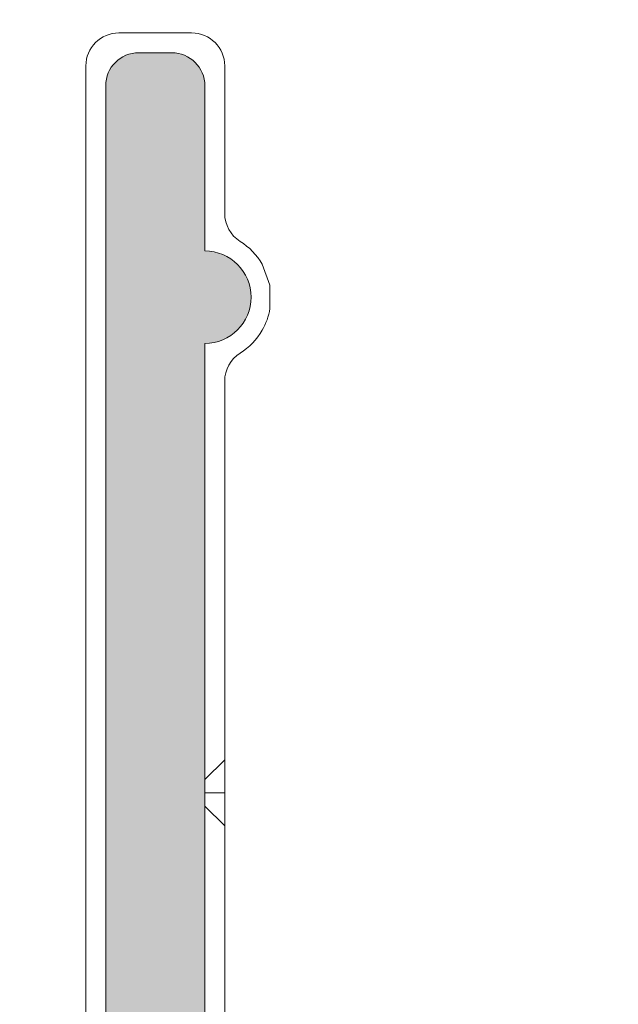
# Model space of a CAD drawing. Units: millimetres. Extents: x 4785 to 5205, y 28 to 325.
# Drawn here: x 4829 to 4833, y 81 to 88 of the extents above; entities that cross this region are included whole.
import ezdxf

# ---------------------------------------------------------------- set-up
doc = ezdxf.new("R2010")
doc.units = ezdxf.units.MM
doc.layers.get('0').update_dxf_attribs({"lineweight": 9})
doc.layers.add('SOMBREADOS', color=18, linetype='Continuous')
doc.styles.add('ROMANS', font='ROMANS.SHX', dxfattribs={"height": 2.5})
doc.dimstyles.new('1-2', dxfattribs={"dimtxt": 2.5, "dimasz": 3, "dimexe": 0.5, "dimexo": 3, "dimgap": 1, "dimtad": 1, "dimlfac": 2, "dimzin": 0, "dimdsep": 46, "dimtxsty": 'ROMANS', "dimcen": 0.1, "dimclrd": 256, "dimclre": 256, "dimclrt": 256, "dimadec": 0, "dimazin": 0, "dimtp": 0.2, "dimtm": 0.2, "dimtfac": 0.2, "dimtmove": 0, "dimatfit": 3, "dimfxl": 0, "dimtolj": 1, "dimtzin": 0, "dimarcsym": 0})

# ---------------------------------------------------------------- blocks, each defined once
blk = doc.blocks.new('*D10')
at = {"lineweight": -2}
for p, q in [((4835.284427665949, 259.7485118240318), (4805.190560596604, 259.7485118240318)), ((4805.690560596604, 256.7485118240318), (4805.690560596604, 67.82351182403114)), ((4835.180710541725, 64.82351182403113), (4805.190560596604, 64.82351182403114))]:
    blk.add_line(p, q, dxfattribs=at)
for points in [[(4805.190560596604, 256.7485118240318), (4806.190560596604, 256.7485118240318), (4805.690560596604, 259.7485118240318)], [(4805.190560596604, 67.82351182403114), (4806.190560596604, 67.82351182403114), (4805.690560596604, 64.82351182403114)]]:
    blk.add_solid(points)
at = {"layer": 'DEFPOINTS', "color": 0}
for p in [(4838.284427665949, 259.7485118240318), (4805.690560596604, 64.82351182403114), (4838.180710541725, 64.82351182403113)]:
    blk.add_point(p, dxfattribs=at)
at = {"insert": (4803.440560596604, 162.2860118240322), "char_height": 2.5, "attachment_point": 5, "rotation": 90, "style": 'ROMANS'}
blk.add_mtext('\\A1;{H}', dxfattribs=at)
blk = doc.blocks.new('*D11')
at = {"lineweight": -2}
for p, q in [((4830.505710541725, 161.9360118240311), (4810.649059817432, 161.9360118240311)), ((4811.149059817432, 158.9360118240311), (4811.149059817432, 67.82351182403114)), ((4835.180710541725, 64.82351182403113), (4810.649059817432, 64.82351182403114))]:
    blk.add_line(p, q, dxfattribs=at)
for points in [[(4810.649059817432, 158.9360118240311), (4811.649059817432, 158.9360118240311), (4811.149059817432, 161.9360118240311)], [(4810.649059817432, 67.82351182403114), (4811.649059817432, 67.82351182403114), (4811.149059817432, 64.82351182403114)]]:
    blk.add_solid(points)
at = {"layer": 'DEFPOINTS', "color": 0}
for p in [(4833.505710541725, 161.9360118240311), (4811.149059817432, 64.82351182403114), (4838.180710541725, 64.82351182403113)]:
    blk.add_point(p, dxfattribs=at)
at = {"insert": (4808.899059817432, 113.3797618240319), "char_height": 2.5, "attachment_point": 5, "rotation": 90, "style": 'ROMANS'}
blk.add_mtext('\\A1;H1', dxfattribs=at)

msp = doc.modelspace()

# ---------------------------------------------------------------- hatches: boundary and pattern name
at = {"layer": 'SOMBREADOS'}
h = msp.add_hatch(color=256, dxfattribs=at)
h.paths.add_polyline_path([(4867.280710541725, 74.07351182403022), (4867.280710541725, 68.07351182403022), (4858.280710541725, 68.07351182403022), (4858.280710541725, 74.07351182403022)], flags=16)
edge = h.paths.add_edge_path()
edge.add_arc((4859.780710541723, 65.42706521462424), 0.2500000000005095, 315.0000000000553, 360)
edge.add_line((4860.030710541725, 65.42706521462424), (4860.030710541725, 65.82351182403113))
edge.add_line((4860.030710541725, 65.82351182403113), (4859.030710541725, 65.82351182403113))
edge.add_line((4859.030710541725, 65.82351182403113), (4859.030710541725, 67.32351182403022))
edge.add_line((4859.030710541725, 67.32351182403022), (4867.030710541724, 67.32351182403022))
edge.add_line((4867.030710541723, 67.32351182403022), (4867.030710541724, 65.82351182403113))
edge.add_line((4867.030710541725, 65.82351182403113), (4866.030710541725, 65.82351182403113))
edge.add_line((4866.030710541725, 65.82351182403113), (4866.030710541725, 65.42706521462424))
edge.add_arc((4866.280710541725, 65.4270652146231), 0.2499999999995097, 179.9999999998958, 225.0000000000092)
edge.add_line((4866.103933846429, 65.25028851932711), (4866.457487237021, 64.89673512873424))
edge.add_arc((4866.634263932319, 65.07351182403022), 0.2499999999996553, 224.9999999997789, 270)
edge.add_line((4866.634263932319, 64.82351182403022), (4867.880710541724, 64.82351182403022))
edge.add_arc((4867.880710541724, 64.97351182403008), 0.1499999999996362, 270, 360)
edge.add_line((4868.030710541723, 64.97351182403008), (4868.030710541726, 74.52046832323117))
edge.add_arc((4867.880710541726, 74.52046832323117), 0.1499999999999346, 0, 85.00000000000674)
edge.add_line((4867.893783903139, 74.66989752794507), (4865.280710541725, 74.89851182403027))
edge.add_line((4865.280710541725, 74.89851182403027), (4865.280710541724, 80.57351182403022))
edge.add_arc((4865.430710541725, 80.57351182403022), 0.150000000000091, 90, 180, ccw=False)
edge.add_line((4865.430710541725, 80.72351182403008), (4867.24297905493, 80.72351182403008))
edge.add_arc((4867.24297905493, 80.87351182403017), 0.1499999999998636, 270, 315.0000000000077)
edge.add_line((4867.349045072108, 80.76744580685204), (4868.486776558902, 81.90517729364706))
edge.add_arc((4868.380710541724, 82.0112433108252), 0.1500000000000877, 315.0000000002456, 360)
edge.add_line((4868.530710541723, 82.0112433108252), (4868.530710541725, 87.03887948462716))
edge.add_arc((4868.380710541722, 87.0388794846242), 0.1500000000041553, 1.2159049e-09, 75.00000000115098)
edge.add_line((4868.419533398484, 87.18376835857202), (4866.369533398486, 87.73306420305516))
edge.add_arc((4866.330710541722, 87.58817532911121), 0.1500000000000347, 75.00000000012541, 180.0000000001737)
edge.add_line((4866.180710541721, 87.58817532911121), (4866.180710541725, 87.27077223779816))
edge.add_arc((4866.330710541724, 87.27077223779611), 0.1499999999987765, 179.9999999993052, 239.9979141890048)
edge.add_arc((4866.180701080719, 87.01095915446717), 0.1500094610026457, -1.962689566425979e-08, 59.999999337667816, ccw=False)
edge.add_line((4866.330710541722, 87.0109591544151), (4866.330710541724, 85.92351182403013))
edge.add_line((4866.330710541724, 85.92351182403013), (4866.780710541723, 85.92351182403013))
edge.add_arc((4866.780710541725, 86.07351182403022), 0.150000000000091, 269.9999999994789, 360)
edge.add_line((4866.930710541726, 86.07351182403022), (4866.930710541723, 86.76604772654196))
edge.add_arc((4867.080710541723, 86.76604772654309), 0.1499999999985917, 75.00000000039881, 180.0000000005211, ccw=False)
edge.add_line((4867.119533398486, 86.910936600485), (4867.76953339849, 86.73676962540412))
edge.add_arc((4867.730710541726, 86.5918807514613), 0.1500000000000001, 0, 75.00000000008049, ccw=False)
edge.add_line((4867.880710541725, 86.5918807514613), (4867.880710541725, 82.28048212636713))
edge.add_arc((4867.730710541726, 82.28048212636622), 0.1499999999987551, -44.99999999969282, 3.474269760772586e-10, ccw=False)
edge.add_line((4867.836776558904, 82.17441610918922), (4867.186776558901, 81.52441610918913))
edge.add_arc((4867.080710541723, 81.63048212636727), 0.1500000000002534, 180, 315.0000000000614, ccw=False)
edge.add_line((4866.930710541723, 81.63048212636727), (4866.930710541724, 82.97351182403008))
edge.add_arc((4866.780710541725, 82.97351182403008), 0.1499999999987267, 359.9999999998263, 450)
edge.add_line((4866.780710541725, 83.12351182402904), (4866.480710541724, 83.12351182403017))
edge.add_arc((4866.480710541725, 82.97351182403008), 0.1499999999996362, 90, 180.0000000001737)
edge.add_line((4866.330710541724, 82.97351182403008), (4866.330710541723, 81.62351182403017))
edge.add_arc((4866.180710541725, 81.62351182403017), 0.1499999999996362, 269.9999999998263, 359.9999999998263, ccw=False)
edge.add_line((4866.180710541723, 81.473511824031), (4863.38071054172, 81.47351182403008))
edge.add_arc((4863.380710541719, 81.62351182403017), 0.150000000000091, 180, 270.0000000001737, ccw=False)
edge.add_line((4863.230710541719, 81.62351182403017), (4863.230710541723, 82.97351182403008))
edge.add_arc((4863.080710541724, 82.97351182403008), 0.1499999999996362, 359.9999999998263, 450)
edge.add_line((4863.080710541724, 83.12351182403017), (4862.780710541723, 83.12351182402904))
edge.add_arc((4862.780710541723, 82.97351182403008), 0.1499999999987267, 90, 180.0000000001737)
edge.add_line((4862.630710541725, 82.97351182403008), (4862.630710541724, 81.63048212636818))
edge.add_arc((4862.480710541723, 81.63048212636818), 0.1500000000000199, 225.0000000001458, 360, ccw=False)
edge.add_line((4862.374644524547, 81.52441610919004), (4861.724644524546, 82.17441610919013))
edge.add_arc((4861.830710541723, 82.28048212636804), 0.1500000000000877, 180, 225, ccw=False)
edge.add_line((4861.680710541723, 82.28048212636804), (4861.680710541723, 86.59188075146221))
edge.add_arc((4861.830710541723, 86.59188075146312), 0.1499999999987267, 105.00000000048499, 180.0000000005211, ccw=False)
edge.add_line((4861.791887684956, 86.73676962540503), (4862.441887684956, 86.910936600485))
edge.add_arc((4862.480710541722, 86.76604772654196), 0.1500000000000374, 0, 105.00000000017121, ccw=False)
edge.add_line((4862.630710541723, 86.76604772654196), (4862.630710541724, 86.07351182403022))
edge.add_arc((4862.780710541723, 86.07351182403022), 0.150000000000091, 180, 270.0000000005211)
edge.add_line((4862.780710541725, 85.92351182403013), (4863.230710541725, 85.92351182403013))
edge.add_line((4863.230710541725, 85.92351182403013), (4863.230710541725, 87.0203214651051))
edge.add_arc((4863.380733441495, 87.02030822288816), 0.1500229003559672, 119.99999938251159, 179.9949426178198, ccw=False)
edge.add_arc((4863.230710541721, 87.28012906521326), 0.1499999999996449, 300.0050507406371, 360)
edge.add_line((4863.380710541722, 87.28012906521326), (4863.380710541723, 87.58817532911121))
edge.add_arc((4863.230710541721, 87.58817532911121), 0.1500000000005031, 1.737007e-10, 104.9999999999444)
edge.add_line((4863.191887684956, 87.73306420305516), (4861.141887684956, 87.18376835857111))
edge.add_arc((4861.180710541721, 87.03887948462716), 0.1500000000001277, 104.9999999997907, 180)
edge.add_line((4861.030710541721, 87.03887948462716), (4861.030710541725, 82.0112433108252))
edge.add_arc((4861.180710541725, 82.0112433108252), 0.1500000000005457, 180.0000000001737, 225)
edge.add_line((4861.074644524547, 81.90517729364706), (4862.212376011341, 80.76744580685204))
edge.add_arc((4862.318442028518, 80.87351182403017), 0.1499999999998666, 225, 270)
edge.add_line((4862.318442028518, 80.72351182403008), (4864.130710541723, 80.72351182403008))
edge.add_arc((4864.130710541724, 80.57351182403022), 0.150000000000091, 0, 90, ccw=False)
edge.add_line((4864.280710541723, 80.57351182403022), (4864.280710541724, 74.82351182403022))
edge.add_line((4864.280710541725, 74.82351182403022), (4857.530710541725, 74.87351182403017))
edge.add_arc((4857.326364456311, 74.89602270967112), 0.2055822526293016, 289.0103885542667, 353.71361045752207, ccw=False)
edge.add_line((4857.393330734029, 74.70165300975714), (4856.98272162749, 74.55005216839413))
edge.add_arc((4856.931418605991, 74.69100606151119), 0.1499999999997499, 194.0561180456164, 290.00000000012136, ccw=False)
edge.add_arc((4856.640401112452, 74.6181444223962), 0.1500000000001846, 14.05611804589014, 90)
edge.add_line((4856.640401112452, 74.76814442239629), (4855.263382732467, 74.76814442239629))
edge.add_arc((4855.263382732467, 74.6181444223962), 0.1499999999998535, 89.9999999998263, 215.0000000000148)
edge.add_line((4855.140509925825, 74.53210795694417), (4855.926630577173, 73.40941131566206))
edge.add_arc((4856.049503383816, 73.49544778111431), 0.1499999999998966, 214.9999999998903, 245.0000000000425)
edge.add_line((4855.986110644555, 73.35950161305914), (4856.428995303128, 73.1529811050882))
edge.add_arc((4856.471257129301, 73.24361188379112), 0.0999999999998089, 244.9999999998445, 365.0000000000759)
edge.add_line((4856.57087659911, 73.25232745806602), (4856.563328690379, 73.33860044963217))
edge.add_arc((4856.662948160189, 73.34731602390707), 0.0999999999998713, 124.99999999994591, 185.0000000000807, ccw=False)
edge.add_line((4856.605590516555, 73.429231228336), (4857.462767242468, 74.02943283339914))
edge.add_arc((4857.520124886101, 73.94751762897022), 0.09999999999951, 109.9999999993961, 124.999999999435, ccw=False)
edge.add_arc((4857.519284402828, 73.93053104147612), 0.1158628167647774, -62.23216196235518, 106.73466260948109, ccw=False)
edge.add_arc((4857.630710541725, 73.74615798341415), 0.0999999999998031, 125.0623903764355, 180)
edge.add_line((4857.530710541725, 73.74615798341415), (4857.530710541725, 71.75851182403017))
edge.add_arc((4857.395710541725, 71.75851182403017), 0.1349999999998204, 270, 360, ccw=False)
edge.add_line((4857.395710541725, 71.62351182403017), (4857.258819274035, 71.62351182403017))
edge.add_arc((4857.258819274035, 71.72351182403008), 0.0999999999994543, 238.5999999997793, 270, ccw=False)
edge.add_line((4857.20671831085, 71.63815674430316), (4856.480662132813, 72.08134332818508))
edge.add_arc((4856.380710541725, 72.0844545078271), 0.0999999999999973, 358.2171376749471, 540)
edge.add_line((4856.280710541725, 72.0844545078271), (4856.280710541725, 71.42956242324408))
edge.add_arc((4856.780710541725, 71.42956242324499), 0.4999999999999361, 180.0000000000521, 210.6177878474599)
edge.add_arc((4856.221330974025, 71.09851182403008), 0.1499999999999626, -30.617787847312, 30.61778784748691, ccw=False)
edge.add_arc((4856.780710541725, 70.76746122481609), 0.4999999999997236, 149.3822121525192, 180)
edge.add_line((4856.280710541725, 70.76746122481609), (4856.280710541725, 70.11256914023397))
edge.add_arc((4856.380710541725, 70.11256914023397), 0.1000000000001151, 180, 361.7828623250488)
edge.add_line((4856.480662132813, 70.11568031987508), (4857.20671831085, 70.55886690375814))
edge.add_arc((4857.258819274035, 70.47351182403008), 0.0999999999999064, 90, 121.4000000000681, ccw=False)
edge.add_line((4857.258819274035, 70.57351182403022), (4857.395710541725, 70.57351182403022))
edge.add_arc((4857.395710541725, 70.43851182403023), 0.1349999999999909, 0, 89.99999999990348, ccw=False)
edge.add_line((4857.530710541725, 70.43851182403023), (4857.530710541725, 68.45086566464715))
edge.add_arc((4857.630710541725, 68.45086566464715), 0.0999999999998806, 180.0000000002605, 234.9376096235738)
edge.add_arc((4857.519284402828, 68.26649260658428), 0.1158628167650048, -106.73466260933299, 62.23216196235393, ccw=False)
edge.add_arc((4857.520124886103, 68.24950601909109), 0.0999999999996248, 235.00000000023022, 250.00000000020322, ccw=False)
edge.add_line((4857.462767242469, 68.16759081466216), (4856.605590516555, 68.76779241972531))
edge.add_arc((4856.662948160189, 68.84970762415514), 0.0999999999999629, 175.0000000004384, 235.00000000024488, ccw=False)
edge.add_line((4856.563328690379, 68.85842319842823), (4856.57087659911, 68.94469618999506))
edge.add_arc((4856.471257129301, 68.95341176427019), 0.1000000000000527, 354.9999999999192, 475.0000000000247)
edge.add_line((4856.428995303128, 69.04404254297401), (4855.986110644555, 68.83752203500217))
edge.add_arc((4856.049503383816, 68.70157586694722), 0.1499999999996304, 115.0000000000454, 144.9999999999799)
edge.add_line((4855.926630577173, 68.78761233239925), (4855.140509925825, 67.66491569111713))
edge.add_arc((4855.263382732467, 67.57887922566397), 0.1499999999997466, 144.9999999999674, 270.0000000001737)
edge.add_line((4855.263382732469, 67.4288792256641), (4856.640401112453, 67.4288792256641))
edge.add_arc((4856.640401112452, 67.5788792256651), 0.1500000000001689, 269.9999999999131, 345.9438819542466)
edge.add_arc((4856.931418605991, 67.50601758654898), 0.1499999999999561, 69.99999999999739, 165.9438819542467, ccw=False)
edge.add_line((4856.98272162749, 67.64697147966717), (4857.383056628652, 67.50032772031818))
edge.add_arc((4857.321788016338, 67.29910531488599), 0.2103432891780894, 6.663140898963377, 73.06544822552058, ccw=False)
edge.add_line((4857.530710541725, 67.32351182403022), (4858.130710541724, 67.32351182403113))
edge.add_line((4858.130710541724, 67.32351182403113), (4858.130710541724, 65.07351182403022))
edge.add_arc((4858.380710541724, 65.07351182403022), 0.25, 180, 270)
edge.add_line((4858.380710541724, 64.82351182403022), (4859.427157151132, 64.82351182403022))
edge.add_arc((4859.427157151131, 65.07351182403022), 0.25, 270.0000000001563, 314.9999999999355)
edge.add_line((4859.603933846428, 64.8967351287331), (4859.957487237021, 65.25028851932711))
edge = h.paths.add_edge_path(flags=16)
edge.add_line((4838.930710541725, 80.74851182403017), (4841.355710541725, 80.74851182403017))
edge.add_arc((4841.355710541725, 80.59851182403008), 0.1500000000000057, 0, 90.00000000008691, ccw=False)
edge.add_line((4841.505710541725, 80.59851182403008), (4841.505710541725, 75.02351182403027))
edge.add_arc((4841.355710541725, 75.02351182403027), 0.1500000000000909, 270, 360, ccw=False)
edge.add_line((4841.355710541725, 74.87351182403017), (4838.930710541726, 74.87351182403017))
edge.add_arc((4838.930710541725, 75.02351182403027), 0.150000000000091, 180, 270.0000000001737, ccw=False)
edge.add_line((4838.780710541725, 75.02351182403027), (4838.780710541726, 80.59851182403008))
edge.add_arc((4838.930710541726, 80.59851182403008), 0.1500000000000057, 90.00000000026063, 180, ccw=False)
h.paths.add_polyline_path([(4840.280710541725, 74.12351182403017), (4846.280710541728, 74.12351182403017), (4846.280710541727, 74.07351182403022), (4847.780710541725, 74.07351182403022), (4847.780710541725, 68.07351182403022), (4838.780710541725, 68.07351182403022), (4838.780710541725, 74.07351182403022), (4840.280710541725, 74.07351182403022)], flags=16)
edge = h.paths.add_edge_path()
edge.add_line((4838.030710541725, 87.03887948462716), (4838.030710541725, 75.07839735554512))
edge.add_arc((4837.780710541725, 75.07839735554512), 0.2500000000000315, 268.8911878722662, 360, ccw=False)
edge.add_line((4837.775872738108, 74.82844416861622), (4830.525872738108, 74.96876674926125))
edge.add_arc((4830.530710541725, 75.21871993619106), 0.249999999999977, 180.0000000000114, 268.8911878722138, ccw=False)
edge.add_line((4830.280710541725, 75.21871993619106), (4830.280710541724, 85.87351182403404))
edge.add_arc((4830.280710541725, 86.22351182403418), 0.3500000000000227, 270, 450)
edge.add_line((4830.280710541725, 86.57351182403409), (4830.280710541725, 87.82351182403409))
edge.add_arc((4830.030710541725, 87.82351182403409), 0.25, 0, 90)
edge.add_line((4830.030710541725, 88.07351182403409), (4829.780710541725, 88.07351182403409))
edge.add_arc((4829.780710541725, 87.82351182403409), 0.25, 90, 180)
edge.add_line((4829.530710541725, 87.82351182403409), (4829.530710541726, 74.57351182403022))
edge.add_arc((4830.030710541725, 74.57351182403022), 0.5, 180, 270)
edge.add_line((4830.030710541725, 74.07351182403022), (4837.780710541724, 74.07351182403022))
edge.add_arc((4837.780710541725, 73.82351182403022), 0.25, 0, 90, ccw=False)
edge.add_line((4838.030710541725, 73.82351182403022), (4838.030710541725, 64.97351182403008))
edge.add_arc((4838.180710541725, 64.973511824031), 0.1500000000000938, 180.0000000001737, 270)
edge.add_line((4838.180710541725, 64.82351182403113), (4839.427157151132, 64.82351182403022))
edge.add_arc((4839.427157151132, 65.07351182403113), 0.2500000000006279, 270.0000000001563, 314.999999999954)
edge.add_line((4839.603933846429, 64.89673512873424), (4839.957487237021, 65.25028851932711))
edge.add_arc((4839.780710541725, 65.42706521462515), 0.2500000000012198, 314.9999999999644, 360.0000000001189)
edge.add_line((4840.030710541725, 65.42706521462515), (4840.030710541725, 65.82351182403113))
edge.add_line((4840.030710541725, 65.82351182403113), (4839.030710541725, 65.82351182403113))
edge.add_line((4839.030710541725, 65.82351182403113), (4839.030710541725, 67.32351182403022))
edge.add_line((4839.030710541725, 67.32351182403022), (4847.030710541725, 67.32351182403022))
edge.add_line((4847.030710541725, 67.32351182403022), (4847.030710541724, 65.82351182403113))
edge.add_line((4847.030710541725, 65.82351182403113), (4846.030710541725, 65.82351182403113))
edge.add_line((4846.030710541725, 65.82351182403113), (4846.030710541727, 65.42706521462424))
edge.add_arc((4846.280710541727, 65.4270652146231), 0.2500000000001004, 179.999999999943, 224.9999999999228)
edge.add_line((4846.10393384643, 65.25028851932711), (4846.457487237021, 64.89673512873424))
edge.add_arc((4846.634263932318, 65.07351182403113), 0.2500000000009307, 224.9999999999758, 270.0000000000521)
edge.add_line((4846.634263932319, 64.82351182403022), (4847.680710541725, 64.82351182403022))
edge.add_arc((4847.680710541725, 65.07351182403022), 0.25, 270, 360)
edge.add_line((4847.930710541725, 65.07351182403022), (4847.930710541725, 67.32351182403113))
edge.add_line((4847.930710541725, 67.32351182403113), (4848.530710541726, 67.32351182403022))
edge.add_arc((4848.741689511379, 67.29825350778106), 0.2124855481574254, 107.3569351984919, 173.1730652163158, ccw=False)
edge.add_line((4848.678300083357, 67.50106348926829), (4849.07869945596, 67.64697147966717))
edge.add_arc((4849.130002477459, 67.50601758655012), 0.1499999999998352, 14.05611804573482, 110.00000000001279, ccw=False)
edge.add_arc((4849.421019970999, 67.5788792256651), 0.1500000000000689, 194.0561180457453, 270.0000000000869)
edge.add_line((4849.421019970999, 67.42887922566524), (4850.798038350982, 67.42887922566524))
edge.add_arc((4850.798038350982, 67.5788792256651), 0.149999999999634, 270, 394.9999999999258)
edge.add_line((4850.920911157627, 67.66491569111713), (4850.134790506278, 68.78761233239925))
edge.add_arc((4850.011917699634, 68.70157586694722), 0.1499999999997866, 35.00000000006239, 65.00000000001843)
edge.add_line((4850.075310438895, 68.83752203500217), (4849.632425780323, 69.04404254297401))
edge.add_arc((4849.59016395415, 68.95341176427019), 0.1000000000001258, 64.99999999999247, 185.0000000000775)
edge.add_line((4849.49054448434, 68.94469618999506), (4849.498092393071, 68.85842319842914))
edge.add_arc((4849.398472923262, 68.84970762415401), 0.1000000000000157, -55.000000000068326, 4.999999999926615, ccw=False)
edge.add_line((4849.455830566896, 68.76779241972531), (4848.598653840982, 68.16759081466216))
edge.add_arc((4848.541296197347, 68.24950601909018), 0.0999999999990282, 290.0000000000389, 304.9999999999426, ccw=False)
edge.add_arc((4848.542136680622, 68.26649260658519), 0.1158628167648026, 117.76783803787649, 286.7346626094811, ccw=False)
edge.add_arc((4848.430710541726, 68.45086566464715), 0.0999999999998996, 305.0623903764262, 360.0000000000164)
edge.add_line((4848.530710541725, 68.45086566464715), (4848.530710541725, 70.43851182403023))
edge.add_arc((4848.665710541725, 70.43851182403023), 0.1349999999999909, 89.99999999990348, 179.9999999999035, ccw=False)
edge.add_line((4848.665710541726, 70.57351182403022), (4848.802601809415, 70.57351182403022))
edge.add_arc((4848.802601809415, 70.473511824031), 0.0999999999995896, 58.59999999965743, 89.99999999973949, ccw=False)
edge.add_line((4848.8547027726, 70.55886690375814), (4849.580758950637, 70.11568031987508))
edge.add_arc((4849.680710541726, 70.11256914023397), 0.0999999999998857, 178.2171376749471, 360)
edge.add_line((4849.780710541725, 70.11256914023397), (4849.780710541726, 70.76746122481609))
edge.add_arc((4849.280710541727, 70.76746122481609), 0.4999999999996695, 4.23205e-11, 30.61778784753335)
edge.add_arc((4849.840090109426, 71.09851182403008), 0.1499999999999649, 149.3822121526099, 210.6177878473902, ccw=False)
edge.add_arc((4849.280710541727, 71.42956242324499), 0.4999999999997796, 329.3822121525793, 359.9999999999968)
edge.add_line((4849.780710541725, 71.42956242324408), (4849.780710541725, 72.0844545078271))
edge.add_arc((4849.680710541726, 72.0844545078271), 0.0999999999999994, 0, 181.7828623250489)
edge.add_line((4849.580758950637, 72.08134332818508), (4848.8547027726, 71.63815674430316))
edge.add_arc((4848.802601809415, 71.72351182403008), 0.0999999999994605, 270.0000000001303, 301.4000000002271, ccw=False)
edge.add_line((4848.802601809415, 71.62351182403017), (4848.665710541726, 71.62351182403017))
edge.add_arc((4848.665710541725, 71.75851182403017), 0.1349999999999625, 180.000000000012, 270.0000000000965, ccw=False)
edge.add_line((4848.530710541725, 71.75851182403017), (4848.530710541725, 73.74615798341415))
edge.add_arc((4848.430710541726, 73.74615798341415), 0.09999999999992698, 359.9999999999757, 414.9376096235786)
edge.add_arc((4848.542136680622, 73.93053104147702), 0.1158628167649473, 73.2653373904273, 242.2321619621497, ccw=False)
edge.add_arc((4848.541296197349, 73.94751762897022), 0.0999999999991198, 55.0000000002085, 70.00000000024352, ccw=False)
edge.add_line((4848.598653840982, 74.02943283339914), (4849.455830566896, 73.429231228336))
edge.add_arc((4849.398472923262, 73.34731602390707), 0.0999999999999331, -4.999999999873921, 55.000000000051614, ccw=False)
edge.add_line((4849.498092393071, 73.33860044963217), (4849.490544484341, 73.25232745806602))
edge.add_arc((4849.59016395415, 73.24361188379112), 0.0999999999999773, 174.9999999996637, 295.0000000000437)
edge.add_line((4849.632425780324, 73.15298110508706), (4850.075310438895, 73.35950161305914))
edge.add_arc((4850.011917699634, 73.49544778111431), 0.1499999999994204, 295.0000000000516, 325.0000000001622)
edge.add_line((4850.134790506278, 73.40941131566206), (4850.920911157627, 74.53210795694417))
edge.add_arc((4850.798038350984, 74.6181444223962), 0.1499999999996727, 324.9999999999732, 450.0000000000869)
edge.add_line((4850.798038350982, 74.76814442239629), (4849.421019970998, 74.76814442239629))
edge.add_arc((4849.421019970999, 74.6181444223962), 0.1500000000002375, 89.99999999991316, 165.9438819542547)
edge.add_arc((4849.130002477459, 74.69100606151119), 0.1499999999996251, 249.99999999995748, 345.94388195421254, ccw=False)
edge.add_line((4849.078699455962, 74.55005216839413), (4848.680710541727, 74.69602270919813))
edge.add_arc((4848.739563819583, 74.89788964990908), 0.2102711822068037, 186.657567321385, 253.7462250304613, ccw=False)
edge.add_line((4848.530710541725, 74.87351182403017), (4844.605710541724, 74.87351182403017))
edge.add_line((4844.605710541725, 74.87351182403017), (4844.605710541724, 75.36626658849923))
edge.add_line((4844.605710541723, 75.36626658849923), (4843.855710541724, 75.49851182403017))
edge.add_line((4843.855710541725, 75.49851182403017), (4843.855710541725, 74.87351182403017))
edge.add_line((4843.855710541725, 74.87351182403017), (4842.455710541726, 74.87351182403017))
edge.add_arc((4842.455710541725, 75.02351182403117), 0.1500000000000909, 180, 270, ccw=False)
edge.add_line((4842.305710541726, 75.02351182403117), (4842.305710541725, 80.59851182403008))
edge.add_arc((4842.455710541725, 80.59851182403008), 0.1500000000005457, 90, 180, ccw=False)
edge.add_line((4842.455710541725, 80.74851182403017), (4843.855710541724, 80.74851182403017))
edge.add_line((4843.855710541725, 80.74851182403017), (4843.855710541725, 80.24851182403017))
edge.add_line((4843.855710541725, 80.24851182403017), (4844.505710541725, 80.36312436149024))
edge.add_line((4844.505710541725, 80.36312436149024), (4844.505710541725, 80.79851182403013))
edge.add_line((4844.505710541725, 80.79851182403013), (4844.79995833684, 80.79851182403013))
edge.add_arc((4845.030710541725, 80.70231712593818), 0.2500000000004038, 22.630008111134316, 157.3699918888537, ccw=False)
edge.add_line((4845.26146274661, 80.79851182403013), (4845.380710541727, 80.79851182403013))
edge.add_arc((4845.380710541727, 80.94851182403022), 0.1500000000000909, 270, 360)
edge.add_line((4845.530710541729, 80.94851182403022), (4845.530710541723, 87.03887948462716))
edge.add_arc((4845.380710541723, 87.03887948462716), 0.1500000000018488, 3.25689e-11, 75.00000000001704)
edge.add_line((4845.419533398488, 87.18376835857202), (4843.36953339849, 87.73306420305516))
edge.add_arc((4843.330710541724, 87.58817532911121), 0.1500000000000655, 75.00000000001204, 180.0000000001791)
edge.add_line((4843.180710541725, 87.58817532911121), (4843.180710541726, 87.27077223779906))
edge.add_arc((4843.330710541726, 87.2707722378002), 0.1500000000014063, 180.0000000003691, 239.9979141901672)
edge.add_arc((4843.180701080722, 87.01095915446604), 0.1500094610028236, -1.944238192663761e-08, 59.999999337754616, ccw=False)
edge.add_line((4843.330710541724, 87.0109591544151), (4843.330710541724, 85.92351182403013))
edge.add_line((4843.330710541724, 85.92351182403013), (4843.780710541724, 85.92351182403013))
edge.add_arc((4843.780710541725, 86.07351182403022), 0.1499999999996362, 269.9999999998263, 359.9999999999999)
edge.add_line((4843.930710541725, 86.07351182403022), (4843.930710541725, 86.76604772654196))
edge.add_arc((4844.080710541724, 86.76604772654196), 0.1499999999997749, 75.00000000007071, 180.000000000038, ccw=False)
edge.add_line((4844.11953339849, 86.910936600485), (4844.819533398491, 86.72337216578308))
edge.add_arc((4844.780710541725, 86.57848329184003), 0.1500000000000558, -1.6427748050773516e-11, 75.000000000012, ccw=False)
edge.add_line((4844.930710541725, 86.57848329184003), (4844.930710541725, 81.62351182403017))
edge.add_arc((4844.780710541725, 81.62351182403017), 0.1500000000000909, 270, 360, ccw=False)
edge.add_line((4844.780710541725, 81.47351182403008), (4844.080710541726, 81.47351182403008))
edge.add_arc((4844.080710541725, 81.62351182403017), 0.1499999999996334, 179.9999999998263, 270, ccw=False)
edge.add_line((4843.930710541726, 81.62351182403017), (4843.930710541725, 82.973511824031))
edge.add_arc((4843.780710541725, 82.97351182403008), 0.1499999999996391, 1.736965e-10, 90.00000000104222)
edge.add_line((4843.780710541722, 83.12351182403017), (4843.480710541726, 83.12351182403017))
edge.add_arc((4843.480710541726, 82.97351182402917), 0.1500000000005457, 89.99999999982631, 180)
edge.add_line((4843.330710541724, 82.97351182402917), (4843.330710541724, 81.62351182403017))
edge.add_arc((4843.180710541725, 81.62351182403017), 0.1499999999996334, -90, 1.737134880386293e-10, ccw=False)
edge.add_line((4843.180710541725, 81.47351182403008), (4840.380710541725, 81.47351182403008))
edge.add_arc((4840.380710541725, 81.62351182403017), 0.1499999999996618, 179.9999999998155, 270.0000000001737, ccw=False)
edge.add_line((4840.230710541726, 81.62351182403017), (4840.230710541726, 82.97351182403008))
edge.add_arc((4840.080710541725, 82.97351182403008), 0.1500000000000938, 1.736965e-10, 90)
edge.add_line((4840.080710541725, 83.12351182403017), (4839.780710541725, 83.12351182403017))
edge.add_arc((4839.780710541725, 82.97351182403008), 0.149999999999639, 89.99999999982631, 179.9999999998263)
edge.add_line((4839.630710541725, 82.973511824031), (4839.630710541725, 81.62351182403017))
edge.add_arc((4839.480710541726, 81.62351182403017), 0.1499999999996334, -90, 1.737134880386293e-10, ccw=False)
edge.add_line((4839.480710541726, 81.47351182403008), (4838.830710541726, 81.47351182403008))
edge.add_arc((4838.830710541724, 81.62351182403017), 0.1499999999996362, 180.0000000000001, 270.0000000001737, ccw=False)
edge.add_line((4838.680710541725, 81.62351182403017), (4838.680710541725, 86.59188075146221))
edge.add_arc((4838.830710541724, 86.59188075146221), 0.1499999999996838, 105.0000000000287, 180, ccw=False)
edge.add_line((4838.79188768496, 86.73676962540503), (4839.44188768496, 86.910936600485))
edge.add_arc((4839.480710541726, 86.76604772654196), 0.1500000000000606, 1.0913936421275139e-11, 105.0000000001684, ccw=False)
edge.add_line((4839.630710541725, 86.76604772654196), (4839.630710541725, 86.07351182403022))
edge.add_arc((4839.780710541725, 86.07351182403022), 0.1500000000000909, 180, 270)
edge.add_line((4839.780710541725, 85.92351182403013), (4840.230710541724, 85.92351182403013))
edge.add_line((4840.230710541725, 85.92351182403013), (4840.230710541726, 87.02032144426812))
edge.add_arc((4840.380733441499, 87.02030822288816), 0.1500229003559346, 119.99999938252239, 179.9949505755815, ccw=False)
edge.add_arc((4840.230710541725, 87.28012906521326), 0.14999999999984, 300.0050507406688, 359.9999999999242)
edge.add_line((4840.380710541725, 87.28012906521326), (4840.380710541725, 87.58817532911121))
edge.add_arc((4840.230710541725, 87.58817532911007), 0.1500000000005829, 1.845549e-10, 104.9999999999332)
edge.add_line((4840.19188768496, 87.73306420305425), (4838.141887684959, 87.18376835857111))
edge.add_arc((4838.180710541725, 87.03887948462716), 0.1499999999999436, 104.9999999997321, 179.9999999999241)

# ---------------------------------------------------------------- linework, layer by layer
at = {"color": 7, "linetype": 'Continuous'}
for p, q in [((4830.180962618259, 88.22351158784613), (4829.630458200783, 88.22351158784613)), ((4829.380710677326, 87.97351201252923), (4829.380710677326, 74.02706507315816)), ((4830.430709824979, 86.85794030504212), (4830.430709824979, 87.97351201252923)), ((4830.430709824979, 85.5521385111092), (4830.430709824979, 85.58908314632208)), ((4830.430709824979, 85.39463882522614), (4830.430709824979, 85.5521385111092)), ((4830.430709824979, 76.59727242032022), (4830.430709824979, 85.39463882522614)), ((4830.280711011112, 82.57351187245922), (4830.430709824979, 82.72351161764914)), ((4830.430709824979, 82.47351157667117), (4830.280711011112, 82.47351157667117)), ((4830.430709824979, 82.22351153569207), (4830.280711011112, 82.37351174654418))]:
    msp.add_line(p, q, dxfattribs=at)
for p, q in [((4830.030710541725, 88.07351182403409), (4829.780710541725, 88.07351182403409)), ((4829.530710541725, 87.82351182403409), (4829.530710541725, 74.57351182403022)), ((4830.280710541725, 86.57351182403409), (4830.280710541725, 87.82351182403409)), ((4830.280710541725, 75.21871993619106), (4830.280710541725, 85.87351182403404))]:
    msp.add_line(p, q)
at = {"color": 7, "linetype": 'Continuous', "flags": 128}
msp.add_lwpolyline([(4830.773226053536, 86.13732387499817), (4830.772218362509, 86.315268885362), (4830.714044229209, 86.47295576708325)], dxfattribs=at)
at = {"color": 7, "linetype": 'Continuous'}
for centre, radius, start, end in [((4829.630710409521, 87.97351171506511), 0.25, 90, 180), ((4830.180710409521, 87.97351171506511), 0.25, 0, 90), ((4830.680710409521, 86.85794059208706), 0.2500000000000568, 180, 237.7690473645285), ((4830.280710409522, 86.22351171506511), 0.500000000000012, 29.92643486661693, 57.76904736447132), ((4830.280626547041, 86.22354052210198), 0.500087576367343, 330.0755056089738, 350.0724302963939), ((4830.280729700537, 86.22349630786402), 0.4999761184642556, 302.2300007439962, 330.0739998920764), ((4830.680713414496, 85.58908115127315), 0.2500035895392244, 122.2313760545339, 180)]:
    msp.add_arc(centre, radius, start, end, dxfattribs=at)
for centre, radius, start, end in [((4829.780710541725, 87.82351182403409), 0.25, 90, 180), ((4830.030710541725, 87.82351182403409), 0.25, 0, 90), ((4830.280710541725, 86.22351182403418), 0.3500000000000227, 270, 90)]:
    msp.add_arc(centre, radius, start, end)

# ---------------------------------------------------------------- dimensions: what is measured, and where the dimension line sits
for base, p1, text, picture, middle in [((4805.690560596604, 64.82351182403114), (4838.284427665949, 259.7485118240318), '{H}', '*D10', (4803.440560596604, 162.2860118240322)), ((4811.149059817432, 64.82351182403114), (4833.505710541725, 161.9360118240311), 'H1', '*D11', (4808.899059817432, 113.3797618240319))]:
    dim = msp.add_linear_dim(base=base, p1=p1, p2=(4838.180710541725, 64.82351182403113), angle=90, text=text, dimstyle='1-2')
    dim.commit()
    dim.dimension.update_dxf_attribs({"geometry": picture, "text_midpoint": middle})

doc.saveas('drawing.dxf')
